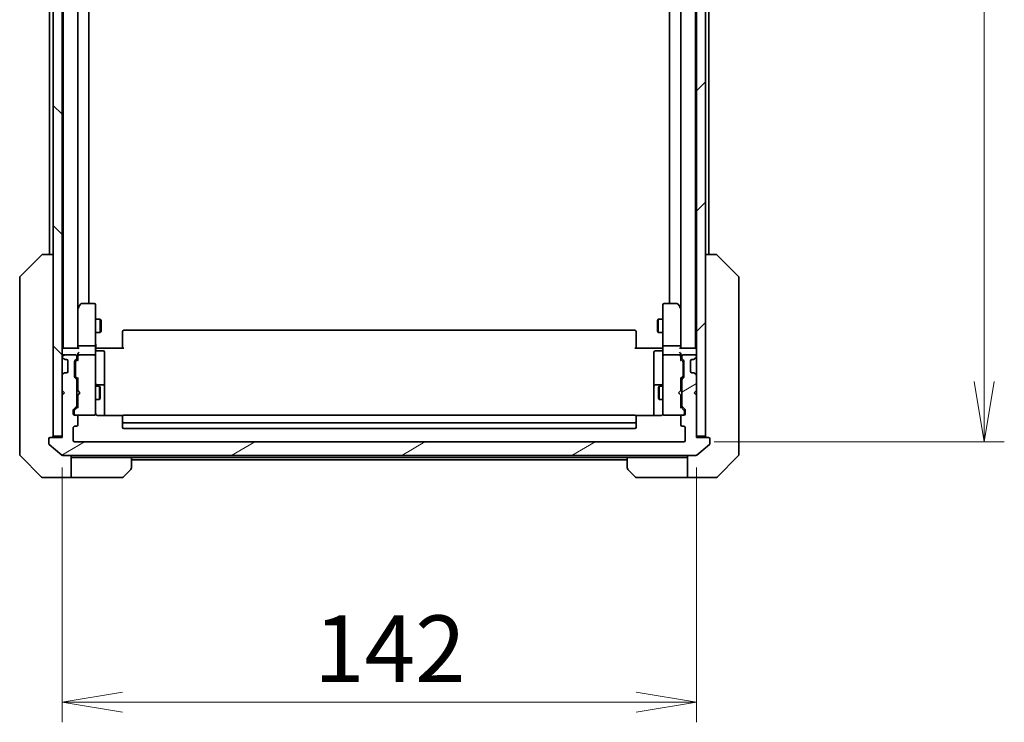
# Model space of a CAD drawing. Units: millimetres. Extents: x 65 to 8532, y 36 to 1722.
# Drawn here: x 3744 to 3965, y 1240 to 1398 of the extents above; entities that cross this region are included whole.
import ezdxf

# ---------------------------------------------------------------- set-up
doc = ezdxf.new("R2010")
doc.units = ezdxf.units.MM
doc.header["$LTSCALE"] = 4.5
doc.layers.get('Defpoints').update_dxf_attribs({"lineweight": 25})
for name, color, linetype, lineweight in [('Dimension (ISO)', 7, 'Continuous', 18), ('Hatch (ISO)', 1, 'Continuous', 18), ('Visible (ISO)', 7, 'Continuous', 35)]:
    doc.layers.add(name, color=color, linetype=linetype, lineweight=lineweight)
doc.styles.add('Note Text (TK)', font='MS PGothic.ttf')
doc.dimstyles.new('Default - Method 1b (TK)', dxfattribs={"dimscale": 4.5, "dimtxt": 2.5, "dimasz": 2.5, "dimexe": 1, "dimexo": 1.5, "dimgap": 1, "dimtad": 1, "dimtoh": 1, "dimdsep": 46, "dimtxsty": 'Note Text (TK)', "dimblk": 'OPEN', "dimcen": 0.09, "dimdle": 5, "dimclrd": 100, "dimclre": 100, "dimclrt": 7, "dimadec": 1, "dimazin": 1, "dimtfac": 1, "dimtmove": 0, "dimatfit": 3, "dimldrblk": 'OPEN', "dimfxl": 1, "dimtolj": 1, "dimlwd": -1, "dimlwe": -1, "dimarcsym": 0})

# ---------------------------------------------------------------- blocks, each defined once
blk = doc.blocks.new('_Open')
at = {"color": 0, "linetype": 'ByBlock', "lineweight": -2}
for p, q in [((-1, 0.167), (0, 0)), ((-1, -0.167), (0, 0)), ((0, 0), (-1, 0))]:
    blk.add_line(p, q, dxfattribs=at)
blk = doc.blocks.new('*D52')
at = {"layer": 'Defpoints', "color": 0}
for p in [(3753.83, 1304.1), (3895.83, 1304.1), (3753.83, 1244.8)]:
    blk.add_point(p, dxfattribs=at)
at = {"layer": 'Dimension (ISO)', "color": 100}
for p, q in [((3753.83, 1297.35), (3753.83, 1240.3)), ((3895.83, 1297.35), (3895.83, 1240.3)), ((3882.33, 1244.8), (3767.33, 1244.8))]:
    blk.add_line(p, q, dxfattribs=at)
at = {"layer": 'Dimension (ISO)', "color": 100, "xscale": 13.5, "yscale": 13.5, "zscale": 13.5, "rotation": 180}
blk.add_blockref('_Open', (3753.83, 1244.8), dxfattribs=at)
at = {"layer": 'Dimension (ISO)', "color": 100, "xscale": 13.5, "yscale": 13.5, "zscale": 13.5}
blk.add_blockref('_Open', (3895.83, 1244.8), dxfattribs=at)
at = {"layer": 'Dimension (ISO)', "color": 7, "insert": (3810.23, 1256.77), "char_height": 11.25, "attachment_point": 4, "style": 'Note Text (TK)'}
blk.add_mtext('\\A1;\\fMS PGothic|b0|i0;{\\H14.9400;142', dxfattribs=at)
blk = doc.blocks.new('*D62')
at = {"layer": 'Defpoints', "color": 0}
for p in [(3893.03, 1545.1), (3893.03, 1303.1), (3960.25, 1303.1)]:
    blk.add_point(p, dxfattribs=at)
at = {"layer": 'Dimension (ISO)', "color": 100}
for p, q in [((3899.78, 1545.1), (3964.75, 1545.1)), ((3960.25, 1531.6), (3960.25, 1316.6)), ((3899.78, 1303.1), (3964.75, 1303.1))]:
    blk.add_line(p, q, dxfattribs=at)
at = {"layer": 'Dimension (ISO)', "color": 100, "xscale": 13.5, "yscale": 13.5, "zscale": 13.5}
for p, rotation in [((3960.25, 1545.1), 90), ((3960.25, 1303.1), 270)]:
    blk.add_blockref('_Open', p, dxfattribs=dict(at, rotation=rotation))
at = {"layer": 'Dimension (ISO)', "color": 7, "insert": (3948.28, 1408.9), "char_height": 11.25, "attachment_point": 4, "rotation": 90, "style": 'Note Text (TK)'}
blk.add_mtext('\\A1;\\fMS PGothic|b0|i0;{\\H14.9400;242', dxfattribs=at)

msp = doc.modelspace()

# ---------------------------------------------------------------- hatches: boundary and pattern name
at = {"layer": 'Hatch (ISO)'}
h = msp.add_hatch(dxfattribs=at)
h.set_pattern_fill('ANSI31', color=256, scale=152.4, angle=90.00021, style=0)
h.set_pattern_definition([(135.0002, (1747.75, -12), (-13.47033, -13.47043), [])])
h.paths.add_polyline_path([(3751.8283, 1304.3963), (3753.8283, 1304.3963), (3753.8283, 1313.5963), (3753.8283, 1314.5963), (3753.8283, 1317.972), (3753.8283, 1322.2205), (3753.8283, 1322.2963), (3753.8283, 1525.8963), (3753.8283, 1525.972), (3753.8283, 1530.2205), (3753.8283, 1533.5963), (3753.8283, 1534.5963), (3753.8283, 1543.7963), (3751.8283, 1543.7963)])
h = msp.add_hatch(dxfattribs=at)
h.set_pattern_fill('ANSI31', color=256, scale=152.4, style=0)
h.set_pattern_definition([(45, (1747.75, -12), (-13.47038, 13.47038), [])])
h.paths.add_polyline_path([(3895.8283, 1304.3963), (3897.8283, 1304.3963), (3897.8283, 1543.7963), (3895.8283, 1543.7963), (3895.8283, 1534.5963), (3895.8283, 1533.5963), (3895.8283, 1530.2205), (3895.8283, 1525.972), (3895.8283, 1525.8963), (3895.8283, 1322.2963), (3895.8283, 1322.2205), (3895.8283, 1317.972), (3895.8283, 1314.5963), (3895.8283, 1313.5963)])
h = msp.add_hatch(dxfattribs=at)
h.set_pattern_fill('ANSI31', color=256, scale=152.4, angle=-14.999978, style=0)
h.set_pattern_definition([(30, (1747.75, -12), (-9.525, 16.49778), [])])
edge = h.paths.add_edge_path()
edge.add_ellipse((3898.5283, 1303.7963), major_axis=(0, 0.3), ratio=1, start_angle=270, end_angle=360)
edge.add_line((3898.5283, 1304.0963), (3895.8283, 1304.0963))
edge.add_line((3895.8283, 1304.0963), (3895.8283, 1304.3963))
edge.add_line((3895.8283, 1304.3963), (3895.8283, 1313.5963))
edge.add_line((3895.8283, 1313.5963), (3895.3283, 1314.0963))
edge.add_line((3895.3283, 1314.0963), (3895.8283, 1314.5963))
edge.add_line((3895.8283, 1314.5963), (3895.8283, 1317.972))
edge.add_ellipse((3895.5283, 1317.972), major_axis=(0, 0.3), ratio=1, start_angle=270, end_angle=315)
edge.add_line((3895.7405, 1318.1841), (3895.4162, 1318.5084))
edge.add_ellipse((3895.2041, 1318.2963), major_axis=(-0.2121, 0.2121), ratio=1, start_angle=270, end_angle=315)
edge.add_line((3895.2041, 1318.5963), (3894.8283, 1318.5963))
edge.add_ellipse((3894.8283, 1318.8963), major_axis=(-0.3, 0), ratio=1, start_angle=0, end_angle=90, ccw=False)
edge.add_line((3894.5283, 1318.8963), (3894.5283, 1321.2963))
edge.add_ellipse((3894.8283, 1321.2963), major_axis=(0, 0.3), ratio=1, start_angle=0, end_angle=90, ccw=False)
edge.add_line((3894.8283, 1321.5963), (3895.2041, 1321.5963))
edge.add_ellipse((3895.2041, 1321.8963), major_axis=(0.3, 0), ratio=1, start_angle=270, end_angle=315)
edge.add_line((3895.4162, 1321.6841), (3895.7405, 1322.0084))
edge.add_ellipse((3895.5283, 1322.2205), major_axis=(0.2121, 0.2121), ratio=1, start_angle=270, end_angle=315)
edge.add_line((3895.8283, 1322.2205), (3895.8283, 1322.2963))
edge.add_ellipse((3895.5283, 1322.2963), major_axis=(0, 0.3), ratio=1, start_angle=270, end_angle=360)
edge.add_line((3895.5283, 1322.5963), (3892.8283, 1322.5963))
edge.add_ellipse((3892.8283, 1322.2963), major_axis=(-0.3, 0), ratio=1, start_angle=270, end_angle=360)
edge.add_line((3892.5283, 1322.2963), (3892.5283, 1321.9205))
edge.add_ellipse((3892.8283, 1321.9205), major_axis=(0, -0.3), ratio=1, start_angle=270, end_angle=315)
edge.add_line((3892.6162, 1321.7084), (3892.9405, 1321.3841))
edge.add_ellipse((3892.7283, 1321.172), major_axis=(0.2121, -0.2121), ratio=1, start_angle=45, end_angle=90, ccw=False)
edge.add_line((3893.0283, 1321.172), (3893.0283, 1317.6705))
edge.add_ellipse((3892.7283, 1317.6705), major_axis=(0, -0.3), ratio=1, start_angle=45, end_angle=90, ccw=False)
edge.add_line((3892.9405, 1317.4584), (3892.6162, 1317.1341))
edge.add_ellipse((3892.8283, 1316.922), major_axis=(-0.2121, -0.2121), ratio=1, start_angle=270, end_angle=315)
edge.add_line((3892.5283, 1316.922), (3892.5283, 1311.2705))
edge.add_ellipse((3892.8283, 1311.2705), major_axis=(0, -0.3), ratio=1, start_angle=270, end_angle=315)
edge.add_line((3892.6162, 1311.0584), (3893.2405, 1310.4341))
edge.add_ellipse((3893.0283, 1310.222), major_axis=(0.2121, -0.2121), ratio=1, start_angle=45, end_angle=90, ccw=False)
edge.add_line((3893.3283, 1310.222), (3893.3283, 1309.3963))
edge.add_ellipse((3893.0283, 1309.3963), major_axis=(0, -0.3), ratio=1, start_angle=0, end_angle=90, ccw=False)
edge.add_line((3893.0283, 1309.0963), (3892.6283, 1309.0963))
edge.add_ellipse((3892.6283, 1308.7963), major_axis=(-0.3, 0), ratio=1, start_angle=270, end_angle=360)
edge.add_line((3892.3283, 1308.7963), (3892.3283, 1306.8963))
edge.add_ellipse((3892.6283, 1306.8963), major_axis=(0, -0.3), ratio=1, start_angle=270, end_angle=360)
edge.add_line((3892.6283, 1306.5963), (3893.0283, 1306.5963))
edge.add_ellipse((3893.0283, 1306.2963), major_axis=(0.3, 0), ratio=1, start_angle=0, end_angle=90, ccw=False)
edge.add_line((3893.3283, 1306.2963), (3893.3283, 1303.3963))
edge.add_ellipse((3893.0283, 1303.3963), major_axis=(0, -0.3), ratio=1, start_angle=0, end_angle=90, ccw=False)
edge.add_line((3893.0283, 1303.0963), (3756.6283, 1303.0963))
edge.add_ellipse((3756.6283, 1303.3963), major_axis=(-0.3, 0), ratio=1, start_angle=0, end_angle=90, ccw=False)
edge.add_line((3756.3283, 1303.3963), (3756.3283, 1306.2963))
edge.add_ellipse((3756.6283, 1306.2963), major_axis=(0, 0.3), ratio=1, start_angle=0, end_angle=90, ccw=False)
edge.add_line((3756.6283, 1306.5963), (3757.0283, 1306.5963))
edge.add_ellipse((3757.0283, 1306.8963), major_axis=(0.3, 0), ratio=1, start_angle=270, end_angle=360)
edge.add_line((3757.3283, 1306.8963), (3757.3283, 1308.7963))
edge.add_ellipse((3757.0283, 1308.7963), major_axis=(0, 0.3), ratio=1, start_angle=270, end_angle=360)
edge.add_line((3757.0283, 1309.0963), (3756.6283, 1309.0963))
edge.add_ellipse((3756.6283, 1309.3963), major_axis=(-0.3, 0), ratio=1, start_angle=0, end_angle=90, ccw=False)
edge.add_line((3756.3283, 1309.3963), (3756.3283, 1310.222))
edge.add_ellipse((3756.6283, 1310.222), major_axis=(0, 0.3), ratio=1, start_angle=45, end_angle=90, ccw=False)
edge.add_line((3756.4162, 1310.4341), (3757.0405, 1311.0584))
edge.add_ellipse((3756.8283, 1311.2705), major_axis=(0.2121, 0.2121), ratio=1, start_angle=270, end_angle=315)
edge.add_line((3757.1283, 1311.2705), (3757.1283, 1316.922))
edge.add_ellipse((3756.8283, 1316.922), major_axis=(0, 0.3), ratio=1, start_angle=270, end_angle=315)
edge.add_line((3757.0405, 1317.1341), (3756.7162, 1317.4584))
edge.add_ellipse((3756.9283, 1317.6705), major_axis=(-0.2121, 0.2121), ratio=1, start_angle=45, end_angle=90, ccw=False)
edge.add_line((3756.6283, 1317.6705), (3756.6283, 1321.172))
edge.add_ellipse((3756.9283, 1321.172), major_axis=(0, 0.3), ratio=1, start_angle=45, end_angle=90, ccw=False)
edge.add_line((3756.7162, 1321.3841), (3757.0405, 1321.7084))
edge.add_ellipse((3756.8283, 1321.9205), major_axis=(0.2121, 0.2121), ratio=1, start_angle=270, end_angle=315)
edge.add_line((3757.1283, 1321.9205), (3757.1283, 1322.2963))
edge.add_ellipse((3756.8283, 1322.2963), major_axis=(0, 0.3), ratio=1, start_angle=270, end_angle=360)
edge.add_line((3756.8283, 1322.5963), (3754.1283, 1322.5963))
edge.add_ellipse((3754.1283, 1322.2963), major_axis=(-0.3, 0), ratio=1, start_angle=270, end_angle=360)
edge.add_line((3753.8283, 1322.2963), (3753.8283, 1322.2205))
edge.add_ellipse((3754.1283, 1322.2205), major_axis=(0, -0.3), ratio=1, start_angle=270, end_angle=315)
edge.add_line((3753.9162, 1322.0084), (3754.2405, 1321.6841))
edge.add_ellipse((3754.4526, 1321.8963), major_axis=(0.2121, -0.2121), ratio=1, start_angle=270, end_angle=315)
edge.add_line((3754.4526, 1321.5963), (3754.8283, 1321.5963))
edge.add_ellipse((3754.8283, 1321.2963), major_axis=(0.3, 0), ratio=1, start_angle=0, end_angle=90, ccw=False)
edge.add_line((3755.1283, 1321.2963), (3755.1283, 1318.8963))
edge.add_ellipse((3754.8283, 1318.8963), major_axis=(0, -0.3), ratio=1, start_angle=0, end_angle=90, ccw=False)
edge.add_line((3754.8283, 1318.5963), (3754.4526, 1318.5963))
edge.add_ellipse((3754.4526, 1318.2963), major_axis=(-0.3, 0), ratio=1, start_angle=270, end_angle=315)
edge.add_line((3754.2405, 1318.5084), (3753.9162, 1318.1841))
edge.add_ellipse((3754.1283, 1317.972), major_axis=(-0.2121, -0.2121), ratio=1, start_angle=270, end_angle=315)
edge.add_line((3753.8283, 1317.972), (3753.8283, 1314.5963))
edge.add_line((3753.8283, 1314.5963), (3754.3283, 1314.0963))
edge.add_line((3754.3283, 1314.0963), (3753.8283, 1313.5963))
edge.add_line((3753.8283, 1313.5963), (3753.8283, 1304.3963))
edge.add_line((3753.8283, 1304.3963), (3753.8283, 1304.0963))
edge.add_line((3753.8283, 1304.0963), (3751.1283, 1304.0963))
edge.add_ellipse((3751.1283, 1303.7963), major_axis=(-0.3, 0), ratio=1, start_angle=270, end_angle=360)
edge.add_line((3750.8283, 1303.7963), (3750.8283, 1302.7368))
edge.add_ellipse((3751.1283, 1302.7368), major_axis=(0, -0.3), ratio=1, start_angle=270, end_angle=320.194429)
edge.add_line((3750.9363, 1302.5063), (3753.7449, 1300.1658))
edge.add_ellipse((3753.937, 1300.3963), major_axis=(0.2305, -0.1921), ratio=1, start_angle=270, end_angle=309.805571)
edge.add_line((3753.937, 1300.0963), (3895.7197, 1300.0963))
edge.add_ellipse((3895.7197, 1300.3963), major_axis=(0.3, 0), ratio=1, start_angle=270, end_angle=309.805571)
edge.add_line((3895.9118, 1300.1658), (3898.7204, 1302.5063))
edge.add_ellipse((3898.5283, 1302.7368), major_axis=(0.2305, 0.1921), ratio=1, start_angle=270, end_angle=320.194429)
edge.add_line((3898.8283, 1302.7368), (3898.8283, 1303.7963))

# ---------------------------------------------------------------- linework, layer by layer
at = {"layer": 'Visible (ISO)'}
for p, q in [((3751.8283, 1543.7963), (3751.8283, 1304.3963)), ((3753.8283, 1304.3963), (3753.8283, 1543.7963)), ((3895.8283, 1543.7963), (3895.8283, 1304.3963)), ((3897.8283, 1304.3963), (3897.8283, 1543.7963)), ((3754.0283, 1524.0963), (3754.0283, 1324.0963)), ((3757.3283, 1324.472), (3757.3283, 1523.7205)), ((3892.3283, 1523.7205), (3892.3283, 1324.472)), ((3895.6283, 1324.0963), (3895.6283, 1524.0963)), ((3759.8283, 1334.0963), (3759.8283, 1514.0963)), ((3889.8283, 1514.0963), (3889.8283, 1334.0963)), ((3751.0283, 1503.0963), (3751.0283, 1345.0963)), ((3898.6283, 1345.0963), (3898.6283, 1503.0963)), ((3744.4748, 1340.2427), (3749.1819, 1344.9498)), ((3749.5355, 1345.0963), (3749.5355, 1345.0963)), ((3751.8283, 1345.0963), (3749.5355, 1345.0963)), ((3900.1212, 1345.0963), (3897.8283, 1345.0963)), ((3900.1212, 1345.0963), (3900.1212, 1345.0963)), ((3905.1819, 1340.2427), (3900.4748, 1344.9498)), ((3744.3283, 1339.8892), (3744.3283, 1338.9135)), ((3744.3283, 1338.9135), (3744.3283, 1305.9014)), ((3905.3283, 1338.9135), (3905.3283, 1339.8892)), ((3905.3283, 1305.9014), (3905.3283, 1338.9135)), ((3757.9383, 1333.9763), (3757.3883, 1333.2429)), ((3761.0283, 1334.0963), (3758.1783, 1334.0963)), ((3761.3283, 1333.0329), (3761.3283, 1333.7963)), ((3888.3283, 1333.7963), (3888.3283, 1333.0329)), ((3891.4783, 1334.0963), (3888.6283, 1334.0963)), ((3892.2683, 1333.2429), (3891.7183, 1333.9763)), ((3757.3883, 1333.2429), (3757.3283, 1333.1629)), ((3757.3283, 1333.0629), (3757.3283, 1324.472)), ((3757.6283, 1333.0329), (3757.4727, 1333.1885)), ((3761.3283, 1324.472), (3761.3283, 1333.0329)), ((3888.3283, 1333.0329), (3888.3283, 1324.472)), ((3892.0283, 1333.0329), (3892.184, 1333.1885)), ((3892.3283, 1333.1629), (3892.2683, 1333.2429)), ((3892.3283, 1324.472), (3892.3283, 1333.0629)), ((3761.3283, 1330.5963), (3762.3783, 1330.5963)), ((3762.3783, 1327.5963), (3762.3783, 1330.5963)), ((3762.5317, 1330.2895), (3762.3783, 1330.5963)), ((3762.5317, 1330.2895), (3762.5317, 1327.903)), ((3887.125, 1330.2895), (3887.2783, 1330.5963)), ((3887.125, 1327.903), (3887.125, 1330.2895)), ((3887.2783, 1330.5963), (3887.2783, 1327.5963)), ((3888.3283, 1330.5963), (3887.2783, 1330.5963)), ((3761.3283, 1327.5963), (3762.3783, 1327.5963)), ((3762.5317, 1327.903), (3762.3783, 1327.5963)), ((3767.3283, 1327.7377), (3767.3283, 1327.7963)), ((3767.3283, 1327.7377), (3767.3283, 1327.0306)), ((3767.3283, 1326.8892), (3767.3283, 1327.0306)), ((3882.0283, 1328.0963), (3767.6283, 1328.0963)), ((3882.3283, 1327.7963), (3882.3283, 1327.7377)), ((3882.3283, 1327.0306), (3882.3283, 1327.7377)), ((3882.3283, 1327.0306), (3882.3283, 1326.8892)), ((3887.125, 1327.903), (3887.2783, 1327.5963)), ((3888.3283, 1327.5963), (3887.2783, 1327.5963)), ((3767.3283, 1326.8892), (3767.3283, 1324.5105)), ((3882.3283, 1324.5105), (3882.3283, 1326.8892)), ((3754.0283, 1324.0963), (3753.8283, 1324.0963)), ((3754.1283, 1324.0963), (3754.0283, 1324.0963)), ((3757.4162, 1324.0963), (3754.1283, 1324.0963)), ((3756.8283, 1322.5963), (3754.1283, 1322.5963)), ((3757.3283, 1324.472), (3757.3283, 1324.0963)), ((3757.3283, 1322.672), (3757.3283, 1322.2963)), ((3761.0283, 1324.5963), (3757.6283, 1324.5963)), ((3761.0283, 1322.5963), (3757.6283, 1322.5963)), ((3761.3283, 1324.472), (3761.3283, 1322.2963)), ((3761.3361, 1324.0963), (3761.5534, 1324.0963)), ((3761.8283, 1324.0963), (3761.5534, 1324.0963)), ((3761.6283, 1323.495), (3763.0283, 1323.495)), ((3761.8283, 1324.0963), (3767.6283, 1324.0963)), ((3763.3283, 1319.2653), (3763.3283, 1323.195)), ((3767.3283, 1324.0963), (3767.3283, 1324.5105)), ((3882.0283, 1324.0963), (3887.8283, 1324.0963)), ((3882.3283, 1324.5105), (3882.3283, 1324.0963)), ((3886.3283, 1323.195), (3886.3283, 1319.2653)), ((3888.0283, 1323.495), (3886.6283, 1323.495)), ((3888.1033, 1324.0963), (3887.8283, 1324.0963)), ((3888.1033, 1324.0963), (3888.3206, 1324.0963)), ((3888.3283, 1322.2963), (3888.3283, 1324.472)), ((3892.0283, 1324.5963), (3888.6283, 1324.5963)), ((3892.0283, 1322.5963), (3888.6283, 1322.5963)), ((3895.5283, 1324.0963), (3892.2405, 1324.0963)), ((3892.3283, 1324.0963), (3892.3283, 1324.472)), ((3892.3283, 1322.2963), (3892.3283, 1322.672)), ((3895.5283, 1322.5963), (3892.8283, 1322.5963)), ((3895.6283, 1324.0963), (3895.5283, 1324.0963)), ((3895.8283, 1324.0963), (3895.6283, 1324.0963)), ((3753.8283, 1322.2963), (3753.8283, 1322.2205)), ((3753.9162, 1322.0084), (3754.2405, 1321.6841)), ((3754.2405, 1321.6841), (3754.2609, 1321.6637)), ((3754.4526, 1321.5963), (3754.8283, 1321.5963)), ((3755.1283, 1321.2963), (3755.1283, 1318.8963)), ((3756.6283, 1317.6705), (3756.6283, 1321.172)), ((3756.7162, 1321.3841), (3757.0405, 1321.7084)), ((3756.8283, 1320.972), (3756.8283, 1320.8286)), ((3756.8283, 1320.8286), (3756.8283, 1318.014)), ((3756.9162, 1321.1842), (3757.3283, 1321.5963)), ((3757.1283, 1321.9205), (3757.1283, 1322.2963)), ((3757.3283, 1322.2963), (3757.3283, 1321.4202)), ((3761.3283, 1321.4781), (3761.3283, 1322.2963)), ((3761.3283, 1310.2817), (3761.3283, 1321.4781)), ((3888.3283, 1322.2963), (3888.3283, 1321.4781)), ((3888.3283, 1321.4781), (3888.3283, 1310.2817)), ((3892.3283, 1321.4202), (3892.3283, 1322.2963)), ((3892.3283, 1321.5963), (3892.7405, 1321.1842)), ((3892.5283, 1322.2963), (3892.5283, 1321.9205)), ((3892.6162, 1321.7084), (3892.9405, 1321.3841)), ((3892.8283, 1320.8286), (3892.8283, 1320.972)), ((3892.8283, 1318.014), (3892.8283, 1320.8286)), ((3893.0283, 1321.172), (3893.0283, 1317.6705)), ((3894.5283, 1318.8963), (3894.5283, 1321.2963)), ((3894.8283, 1321.5963), (3895.2041, 1321.5963)), ((3895.3958, 1321.6637), (3895.4162, 1321.6841)), ((3895.4162, 1321.6841), (3895.7405, 1322.0084)), ((3895.8283, 1322.2205), (3895.8283, 1322.2963)), ((3754.2405, 1318.5084), (3753.9162, 1318.1841)), ((3754.2609, 1318.5288), (3754.2405, 1318.5084)), ((3754.8283, 1318.5963), (3754.4526, 1318.5963)), ((3763.3283, 1315.5908), (3763.3283, 1319.2653)), ((3886.3283, 1319.2653), (3886.3283, 1315.5908)), ((3895.2041, 1318.5963), (3894.8283, 1318.5963)), ((3895.4162, 1318.5084), (3895.3958, 1318.5288)), ((3895.7405, 1318.1841), (3895.4162, 1318.5084)), ((3753.8283, 1317.972), (3753.8283, 1314.5963)), ((3757.0405, 1317.1341), (3756.7162, 1317.4584)), ((3756.8283, 1318.014), (3756.8283, 1317.8706)), ((3756.9162, 1317.6584), (3757.3283, 1317.2463)), ((3757.1283, 1311.2705), (3757.1283, 1316.922)), ((3757.3283, 1317.4224), (3757.3283, 1314.5963)), ((3892.7405, 1317.6584), (3892.3283, 1317.2463)), ((3892.3283, 1314.5963), (3892.3283, 1317.4224)), ((3892.5283, 1316.922), (3892.5283, 1311.2705)), ((3892.9405, 1317.4584), (3892.6162, 1317.1341)), ((3892.8283, 1317.8706), (3892.8283, 1318.014)), ((3895.8283, 1314.5963), (3895.8283, 1317.972)), ((3753.8283, 1314.5963), (3754.3283, 1314.0963)), ((3754.3283, 1314.0963), (3753.8283, 1313.5963)), ((3757.1283, 1315.5963), (3757.3283, 1315.5963)), ((3757.3283, 1314.5963), (3757.3883, 1314.5363)), ((3757.8283, 1314.0963), (3757.3883, 1314.5363)), ((3757.8283, 1314.0963), (3757.3883, 1313.6563)), ((3761.3283, 1315.5963), (3762.1783, 1315.5963)), ((3763.0283, 1315.8908), (3761.6283, 1315.8908)), ((3762.1783, 1312.5963), (3762.1783, 1315.5963)), ((3762.3317, 1315.2895), (3762.1783, 1315.5963)), ((3762.3317, 1315.2895), (3762.3317, 1312.903)), ((3763.3283, 1315.4192), (3763.3283, 1315.5908)), ((3763.3283, 1309.0065), (3763.3283, 1315.4192)), ((3886.3283, 1315.5908), (3886.3283, 1315.4192)), ((3886.3283, 1315.4192), (3886.3283, 1309.0065)), ((3888.0283, 1315.8908), (3886.6283, 1315.8908)), ((3887.325, 1315.2895), (3887.4783, 1315.5963)), ((3887.325, 1312.903), (3887.325, 1315.2895)), ((3887.4783, 1315.5963), (3887.4783, 1312.5963)), ((3888.3283, 1315.5963), (3887.4783, 1315.5963)), ((3891.8283, 1314.0963), (3892.2683, 1314.5363)), ((3891.8283, 1314.0963), (3892.2683, 1313.6563)), ((3892.2683, 1314.5363), (3892.3283, 1314.5963)), ((3892.5283, 1315.5963), (3892.3283, 1315.5963)), ((3895.3283, 1314.0963), (3895.8283, 1314.5963)), ((3895.8283, 1313.5963), (3895.3283, 1314.0963)), ((3753.8283, 1313.5963), (3753.8283, 1304.0963)), ((3757.1283, 1312.5963), (3757.3283, 1312.5963)), ((3757.3883, 1313.6563), (3757.3283, 1313.5963)), ((3757.3283, 1313.5963), (3757.3283, 1310.7702)), ((3761.3283, 1312.5963), (3762.1783, 1312.5963)), ((3762.3317, 1312.903), (3762.1783, 1312.5963)), ((3887.325, 1312.903), (3887.4783, 1312.5963)), ((3888.3283, 1312.5963), (3887.4783, 1312.5963)), ((3892.3283, 1313.5963), (3892.2683, 1313.6563)), ((3892.3283, 1310.7702), (3892.3283, 1313.5963)), ((3892.5283, 1312.5963), (3892.3283, 1312.5963)), ((3895.8283, 1304.0963), (3895.8283, 1313.5963)), ((3756.3283, 1309.3963), (3756.3283, 1310.222)), ((3756.4162, 1310.4341), (3757.0405, 1311.0584)), ((3756.5283, 1310.022), (3756.5283, 1309.8855)), ((3756.5283, 1309.8855), (3756.5283, 1309.3963)), ((3757.3283, 1310.9463), (3756.6162, 1310.2342)), ((3761.3283, 1309.3963), (3761.3283, 1310.2817)), ((3888.3283, 1310.2817), (3888.3283, 1309.3963)), ((3892.3283, 1310.9463), (3893.0405, 1310.2342)), ((3892.6162, 1311.0584), (3893.2405, 1310.4341)), ((3893.1283, 1309.8855), (3893.1283, 1310.022)), ((3893.1283, 1309.3963), (3893.1283, 1309.8855)), ((3893.3283, 1310.222), (3893.3283, 1309.3963)), ((3757.0283, 1309.0963), (3756.6283, 1309.0963)), ((3757.0283, 1309.0963), (3761.0283, 1309.0963)), ((3757.3283, 1306.8963), (3757.3283, 1308.7963)), ((3761.0283, 1309.0963), (3761.0517, 1309.0963)), ((3767.4143, 1309.0065), (3761.8283, 1309.0065)), ((3767.3283, 1308.7377), (3767.3283, 1308.7963)), ((3767.3283, 1308.7377), (3767.3283, 1308.0306)), ((3767.3283, 1307.8892), (3767.3283, 1308.0306)), ((3767.3283, 1307.8892), (3767.3283, 1307.6963)), ((3767.3283, 1307.6963), (3767.3283, 1306.3963)), ((3882.0283, 1309.0963), (3767.6283, 1309.0963)), ((3767.6283, 1307.3963), (3882.0283, 1307.3963)), ((3887.8283, 1309.0065), (3882.2424, 1309.0065)), ((3882.3283, 1308.7963), (3882.3283, 1308.7377)), ((3882.3283, 1308.0306), (3882.3283, 1308.7377)), ((3882.3283, 1308.0306), (3882.3283, 1307.8892)), ((3882.3283, 1307.6963), (3882.3283, 1307.8892)), ((3882.3283, 1306.3963), (3882.3283, 1307.6963)), ((3888.605, 1309.0963), (3888.6283, 1309.0963)), ((3888.6283, 1309.0963), (3892.6283, 1309.0963)), ((3892.3283, 1308.7963), (3892.3283, 1306.8963)), ((3893.0283, 1309.0963), (3892.6283, 1309.0963)), ((3744.3283, 1305.9014), (3744.3283, 1304.4334)), ((3756.3283, 1303.3963), (3756.3283, 1306.2963)), ((3756.6283, 1306.5963), (3757.0283, 1306.5963)), ((3767.6283, 1306.0963), (3882.0283, 1306.0963)), ((3892.6283, 1306.5963), (3893.0283, 1306.5963)), ((3893.3283, 1306.2963), (3893.3283, 1303.3963)), ((3905.3283, 1304.4334), (3905.3283, 1305.9014)), ((3744.3283, 1304.4334), (3744.3283, 1303.0963)), ((3744.3283, 1300.3034), (3744.3283, 1303.0963)), ((3750.8283, 1303.7963), (3750.8283, 1302.7368)), ((3753.8283, 1304.0963), (3751.1283, 1304.0963)), ((3751.8283, 1304.3963), (3753.8283, 1304.3963)), ((3893.0283, 1303.0963), (3756.6283, 1303.0963)), ((3895.8283, 1304.3963), (3897.8283, 1304.3963)), ((3898.5283, 1304.0963), (3895.8283, 1304.0963)), ((3898.8283, 1302.7368), (3898.8283, 1303.7963)), ((3905.3283, 1303.0963), (3905.3283, 1304.4334)), ((3905.3283, 1303.0963), (3905.3283, 1300.3034)), ((3750.9363, 1302.5063), (3753.7449, 1300.1658)), ((3895.9118, 1300.1658), (3898.7204, 1302.5063)), ((3744.4748, 1299.9498), (3749.1819, 1295.2427)), ((3753.937, 1300.0963), (3895.7197, 1300.0963)), ((3755.8283, 1300.0963), (3755.8283, 1295.0963)), ((3756.8283, 1299.5963), (3755.8283, 1299.5963)), ((3769.3283, 1299.5963), (3756.8283, 1299.5963)), ((3769.3283, 1299.5963), (3880.3283, 1299.5963)), ((3769.3283, 1299.5963), (3769.3283, 1297.3034)), ((3769.3283, 1299.0963), (3880.3283, 1299.0963)), ((3880.3283, 1297.3034), (3880.3283, 1299.5963)), ((3880.3283, 1299.5963), (3892.8283, 1299.5963)), ((3893.8283, 1299.5963), (3892.8283, 1299.5963)), ((3893.8283, 1295.0963), (3893.8283, 1300.0963)), ((3900.4748, 1295.2427), (3905.1819, 1299.9498)), ((3769.1819, 1296.9498), (3767.4748, 1295.2427)), ((3882.1819, 1295.2427), (3880.4748, 1296.9498)), ((3751.8283, 1295.0963), (3749.5355, 1295.0963)), ((3755.8283, 1295.0963), (3751.8283, 1295.0963)), ((3755.8283, 1295.0963), (3756.8283, 1295.0963)), ((3756.8283, 1295.0963), (3767.1212, 1295.0963)), ((3892.8283, 1295.0963), (3882.5355, 1295.0963)), ((3892.8283, 1295.0963), (3893.8283, 1295.0963)), ((3893.8283, 1295.0963), (3897.8283, 1295.0963)), ((3897.8283, 1295.0963), (3900.1212, 1295.0963))]:
    msp.add_line(p, q, dxfattribs=at)
for centre, radius, start, end in [((3749.5355, 1344.5963), 0.5, 90, 135), ((3900.1212, 1344.5963), 0.5, 45, 90), ((3744.8283, 1339.8892), 0.5, 135, 180), ((3904.8283, 1339.8892), 0.5, 0, 45), ((3758.1783, 1333.7963), 0.3, 90, 143.130102), ((3761.0283, 1333.7963), 0.3, 0, 90), ((3888.6283, 1333.7963), 0.3, 90, 180), ((3891.4783, 1333.7963), 0.3, 36.869898, 90), ((3757.6283, 1333.0629), 0.3, 156.562004, 180), ((3757.6283, 1333.0629), 0.3, 143.130102, 156.562021), ((3892.0283, 1333.0629), 0.3, 23.437984, 36.869898), ((3892.0283, 1333.0629), 0.3, 0, 23.437984), ((3767.6283, 1327.7963), 0.3, 90, 180), ((3882.0283, 1327.7963), 0.3, 0, 90), ((3754.1283, 1323.7963), 0.3, 90, 180), ((3754.1283, 1322.2963), 0.3, 90, 180), ((3756.8283, 1322.2963), 0.3, 0, 90), ((3757.6283, 1322.2963), 0.3, 90, 121.244455), ((3761.0283, 1322.2963), 0.3, 0, 90), ((3761.6283, 1323.795), 0.3, 180, 270), ((3763.0283, 1323.195), 0.3, 0, 90), ((3886.6283, 1323.195), 0.3, 90, 180), ((3888.0283, 1323.795), 0.3, 270, 0), ((3888.6283, 1322.2963), 0.3, 90, 180), ((3892.0283, 1322.2963), 0.3, 58.755545, 90), ((3892.8283, 1322.2963), 0.3, 90, 180), ((3895.5283, 1323.7963), 0.3, 0, 90), ((3895.5283, 1322.2963), 0.3, 0, 90), ((3754.1283, 1322.2205), 0.3, 180, 225), ((3754.4526, 1321.8963), 0.3, 225, 270), ((3754.8283, 1321.2963), 0.3, 0, 90), ((3756.9283, 1321.172), 0.3, 135, 180), ((3756.8283, 1321.9205), 0.3, 315, 0), ((3757.6283, 1322.2963), 0.3, 156.562016, 180), ((3892.0283, 1322.2963), 0.3, 0, 23.437996), ((3892.8283, 1321.9205), 0.3, 180, 225), ((3892.7283, 1321.172), 0.3, 0, 45), ((3894.8283, 1321.2963), 0.3, 90, 180), ((3895.2041, 1321.8963), 0.3, 270, 315), ((3895.5283, 1322.2205), 0.3, 315, 0), ((3754.1283, 1317.972), 0.3, 135, 180), ((3754.4526, 1318.2963), 0.3, 90, 135), ((3754.8283, 1318.8963), 0.3, 270, 0), ((3894.8283, 1318.8963), 0.3, 180, 270), ((3895.2041, 1318.2963), 0.3, 45, 90), ((3895.5283, 1317.972), 0.3, 0, 45), ((3756.9283, 1317.6705), 0.3, 180, 225), ((3756.8283, 1316.922), 0.3, 0, 45), ((3761.6283, 1316.1908), 0.3, 180, 270), ((3888.0283, 1316.1908), 0.3, 270, 0), ((3892.8283, 1316.922), 0.3, 135, 180), ((3892.7283, 1317.6705), 0.3, 315, 0), ((3763.0283, 1315.5908), 0.3, 0, 90), ((3886.6283, 1315.5908), 0.3, 90, 180), ((3756.6283, 1310.222), 0.3, 135, 180), ((3756.6283, 1309.3963), 0.3, 180, 270), ((3756.8283, 1309.3963), 0.3, 180, 270), ((3756.8283, 1311.2705), 0.3, 315, 0), ((3761.0283, 1309.3963), 0.3, 270, 0), ((3761.0538, 1309.3963), 0.3, 270, 14.477512), ((3761.8283, 1309.5963), 0.5, 180, 194.477512), ((3888.6029, 1309.3963), 0.3, 165.522488, 270), ((3887.8283, 1309.5963), 0.5, 345.522488, 0), ((3888.6283, 1309.3963), 0.3, 180, 270), ((3892.8283, 1311.2705), 0.3, 180, 225), ((3892.8283, 1309.3963), 0.3, 270, 0), ((3893.0283, 1309.3963), 0.3, 270, 0), ((3893.0283, 1310.222), 0.3, 0, 45), ((3757.0283, 1308.7963), 0.3, 0, 90), ((3767.6283, 1308.7963), 0.3, 90, 180), ((3767.6283, 1307.6963), 0.3, 180, 270), ((3882.0283, 1308.7963), 0.3, 0, 90), ((3882.0283, 1307.6963), 0.3, 270, 0), ((3892.6283, 1308.7963), 0.3, 90, 180), ((3756.6283, 1306.2963), 0.3, 90, 180), ((3757.0283, 1306.8963), 0.3, 270, 0), ((3767.6283, 1306.3963), 0.3, 180, 270), ((3882.0283, 1306.3963), 0.3, 270, 0), ((3892.6283, 1306.8963), 0.3, 180, 270), ((3893.0283, 1306.2963), 0.3, 0, 90), ((3751.1283, 1303.7963), 0.3, 90, 180), ((3751.1283, 1302.7368), 0.3, 180, 230.194429), ((3751.5283, 1304.3963), 0.3, 270, 0), ((3756.6283, 1303.3963), 0.3, 180, 270), ((3893.0283, 1303.3963), 0.3, 270, 0), ((3898.1283, 1304.3963), 0.3, 180, 270), ((3898.5283, 1303.7963), 0.3, 0, 90), ((3898.5283, 1302.7368), 0.3, 309.805571, 0), ((3744.8283, 1300.3034), 0.5, 180, 225), ((3753.937, 1300.3963), 0.3, 230.194429, 270), ((3895.7197, 1300.3963), 0.3, 270, 309.805571), ((3904.8283, 1300.3034), 0.5, 315, 0), ((3768.8283, 1297.3034), 0.5, 315, 0), ((3880.8283, 1297.3034), 0.5, 180, 225), ((3749.5355, 1295.5963), 0.5, 225, 270), ((3767.1212, 1295.5963), 0.5, 270, 315), ((3882.5355, 1295.5963), 0.5, 225, 270), ((3900.1212, 1295.5963), 0.5, 270, 315)]:
    msp.add_arc(centre, radius, start, end, dxfattribs=at)
for centre, major_axis, ratio, start_param, end_param in [((3757.6058, 1333.0329), (-0.4823, -0.2411), 0.37002441, 4.52944541, 4.80417225), ((3892.0509, 1333.0329), (0.4823, -0.2411), 0.37002441, 1.47901306, 1.75373989), ((3757.6283, 1324.472), (-0.3, 0), 0.41421356, 4.71238898, 6.28318531), ((3757.6283, 1322.672), (0, 0.4243), 0.70710678, 0.78539816, 1.57079633), ((3757.6283, 1323.7963), (0.2772, -0.2772), 0.41421356, 1.96349541, 2.74889357), ((3757.6283, 1322.972), (0.2772, 0.2772), 0.41421356, 1.17809725, 1.96349541), ((3757.6058, 1322.2963), (-0.483, 0.2515), 0.33843751, 4.88684285, 5.16156968), ((3761.0283, 1324.472), (-0.3, 0), 0.41421356, 3.14159265, 4.71238898), ((3888.6283, 1324.472), (-0.3, 0), 0.41421356, 4.71238898, 6.28318531), ((3892.0283, 1324.472), (-0.3, 0), 0.41421356, 3.14159265, 4.71238898), ((3892.0283, 1323.7963), (0.2772, 0.2772), 0.41421356, 0.39269908, 1.17809725), ((3892.0283, 1322.972), (-0.2772, 0.2772), 0.41421356, 4.3196899, 5.10508806), ((3892.0509, 1322.2963), (0.483, 0.2515), 0.33843751, 1.12161563, 1.39634246), ((3892.0283, 1322.672), (0, 0.4243), 0.70710678, 4.71238898, 5.49778714), ((3757.1283, 1320.972), (0, 0.3), 0.99985076, 0.78532354, 1.57079633), ((3757.6283, 1321.317), (0.2958, -0.1246), 0.40041045, 3.30861727, 3.95211838), ((3757.6283, 1322.264), (-0.2044, 0.6487), 0.33843751, 1.23011504, 1.46454615), ((3892.0283, 1322.264), (0.2044, 0.6487), 0.33843751, 4.81863915, 5.05307036), ((3892.0283, 1321.317), (-0.2958, -0.1246), 0.40041045, 2.33106693, 2.97456804), ((3892.5283, 1320.972), (0, 0.3), 0.99985076, 4.71238898, 5.49786177), ((3757.1283, 1317.8706), (0, -0.3), 0.99985076, 4.71238898, 5.49786177), ((3757.6283, 1317.5255), (0.2958, 0.1246), 0.40041045, 2.33106693, 2.97456804), ((3892.0283, 1317.5255), (-0.2958, 0.1246), 0.40041045, 3.30861727, 3.95211838), ((3892.5283, 1317.8706), (0, -0.3), 0.99985076, 0.78532354, 1.57079633), ((3756.8283, 1310.022), (0, 0.3), 0.99985076, 0.78532354, 1.57079633), ((3757.6283, 1310.667), (0.2958, -0.1246), 0.40041045, 3.30861727, 3.95211838), ((3892.0283, 1310.667), (-0.2958, -0.1246), 0.40041045, 2.33106693, 2.97456804), ((3892.8283, 1310.022), (0, 0.3), 0.99985076, 4.71238898, 5.49786177)]:
    msp.add_ellipse(centre, major_axis=major_axis, ratio=ratio, start_param=start_param, end_param=end_param, dxfattribs=at)
for points, knots in [([(3757.3531, 1333.1823), (3757.3558, 1333.1833), (3757.3587, 1333.1843), (3757.3755, 1333.1893), (3757.397, 1333.1921), (3757.4339, 1333.1922), (3757.4535, 1333.191), (3757.4727, 1333.1885)], [0.250886766, 0.250886766, 0.250886766, 0.250886766, 0.2528779694, 0.2528779694, 0.2619584182, 0.2619584182, 0.268388032, 0.268388032, 0.268388032, 0.268388032]), ([(3892.3036, 1333.1823), (3892.3012, 1333.1832), (3892.2986, 1333.1841), (3892.2814, 1333.1894), (3892.262, 1333.1919), (3892.2248, 1333.1923), (3892.204, 1333.1911), (3892.184, 1333.1885)], [0.3810312192, 0.3810312192, 0.3810312192, 0.3810312192, 0.382741903, 0.382741903, 0.3917616542, 0.3917616542, 0.3985536381, 0.3985536381, 0.3985536381, 0.3985536381]), ([(3761.3283, 1325.2588), (3761.3283, 1325.1894), (3761.3309, 1325.1176), (3761.3378, 1324.9692), (3761.3422, 1324.8927), (3761.3496, 1324.7357), (3761.3524, 1324.6552), (3761.3543, 1324.4933), (3761.3534, 1324.4119), (3761.3483, 1324.2517), (3761.3443, 1324.1728), (3761.3403, 1324.0963)], [0, 0, 0, 0, 0.022954349, 0.022954349, 0.045908698, 0.045908698, 0.068863048, 0.068863048, 0.091817397, 0.091817397, 0.114771746, 0.114771746, 0.114771746, 0.114771746]), ([(3888.3283, 1325.2588), (3888.3283, 1325.1894), (3888.3258, 1325.1176), (3888.3189, 1324.9692), (3888.3145, 1324.8927), (3888.3071, 1324.7357), (3888.3043, 1324.6552), (3888.3024, 1324.4933), (3888.3033, 1324.4119), (3888.3084, 1324.2517), (3888.3124, 1324.1728), (3888.3164, 1324.0963)], [0, 0, 0, 0, 0.022954349, 0.022954349, 0.045908698, 0.045908698, 0.068863048, 0.068863048, 0.091817397, 0.091817397, 0.114771746, 0.114771746, 0.114771746, 0.114771746]), ([(3757.3531, 1322.4156), (3757.3555, 1322.4211), (3757.3581, 1322.4266), (3757.3753, 1322.4605), (3757.3947, 1322.4868), (3757.4319, 1322.5241), (3757.4527, 1322.5406), (3757.4727, 1322.5528)], [0.3810312192, 0.3810312192, 0.3810312192, 0.3810312192, 0.382741903, 0.382741903, 0.3917616542, 0.3917616542, 0.3985536381, 0.3985536381, 0.3985536381, 0.3985536381]), ([(3892.3036, 1322.4156), (3892.3009, 1322.4219), (3892.298, 1322.4279), (3892.2812, 1322.4604), (3892.2597, 1322.4896), (3892.2228, 1322.5257), (3892.2032, 1322.5411), (3892.184, 1322.5528)], [0.250886766, 0.250886766, 0.250886766, 0.250886766, 0.2528779694, 0.2528779694, 0.2619584182, 0.2619584182, 0.268388032, 0.268388032, 0.268388032, 0.268388032]), ([(3761.5534, 1309.0963), (3761.5259, 1309.1159), (3761.5005, 1309.1383), (3761.434, 1309.2079), (3761.3919, 1309.2739), (3761.3624, 1309.3476), (3761.3575, 1309.3614), (3761.3531, 1309.3757)], [-0.1237212871, -0.1237212871, -0.1237212871, -0.1237212871, -0.1144259318, -0.1144259318, -0.0948543073, -0.0948543073, -0.0906267725, -0.0906267725, -0.0906267725, -0.0906267725]), ([(3888.3036, 1309.3757), (3888.2992, 1309.3614), (3888.2943, 1309.3476), (3888.2648, 1309.2739), (3888.2227, 1309.2079), (3888.1562, 1309.1383), (3888.1308, 1309.1159), (3888.1033, 1309.0963)], [0.0906267725, 0.0906267725, 0.0906267725, 0.0906267725, 0.0948543073, 0.0948543073, 0.1144259318, 0.1144259318, 0.1237212871, 0.1237212871, 0.1237212871, 0.1237212871]), ([(3761.5534, 1309.0963), (3761.5819, 1309.0759), (3761.6128, 1309.0587), (3761.6974, 1309.0216), (3761.7681, 1309.0065), (3761.8283, 1309.0065)], [0.1237212871, 0.1237212871, 0.1237212871, 0.1237212871, 0.1333697264, 0.1333697264, 0.1514440253, 0.1514440253, 0.1514440253, 0.1514440253]), ([(3887.8283, 1309.0065), (3887.8886, 1309.0065), (3887.9593, 1309.0216), (3888.0439, 1309.0587), (3888.0748, 1309.0759), (3888.1033, 1309.0963)], [0.1514440253, 0.1514440253, 0.1514440253, 0.1514440253, 0.1695183242, 0.1695183242, 0.1791667634, 0.1791667634, 0.1791667634, 0.1791667634])]:
    msp.add_open_spline(points, degree=3, knots=knots, dxfattribs=at)

# ---------------------------------------------------------------- dimensions: what is measured, and where the dimension line sits
at = {"layer": 'Dimension (ISO)', "color": 100}
dim = msp.add_linear_dim(base=(3960.2523, 1303.0963), p1=(3893.0283, 1545.0963), p2=(3893.0283, 1303.0963), angle=90, text='\\fMS PGothic|b0|i0;{\\H14.9400;<>', dimstyle='Default - Method 1b (TK)', override={"dimasz": 3, "dimgap": 1, "dimtofl": 0, "dimatfit": 1}, dxfattribs=at)
dim.commit()
dim.dimension.update_dxf_attribs({"geometry": '*D62', "text_midpoint": (3948.2823, 1424.0963)})
dim = msp.add_linear_dim(base=(3753.8283, 1244.7986), p1=(3895.8283, 1304.0963), p2=(3753.8283, 1304.0963), text='\\fMS PGothic|b0|i0;{\\H14.9400;<>', dimstyle='Default - Method 1b (TK)', override={"dimasz": 3, "dimgap": 1, "dimdec": 0, "dimtdec": 0, "dimtofl": 0, "dimatfit": 1}, dxfattribs=at)
dim.commit()
dim.dimension.update_dxf_attribs({"geometry": '*D52', "text_midpoint": (3824.8283, 1256.7686)})

doc.saveas('drawing.dxf')
